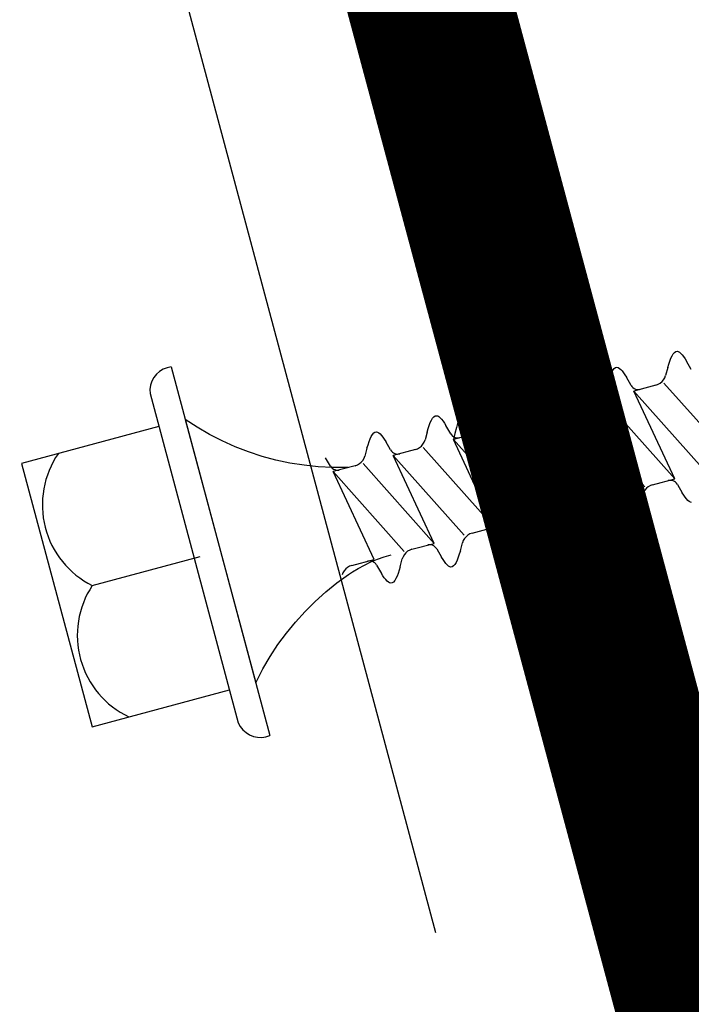
# Model space of a CAD drawing. Extents: x 627 to 3142, y -786 to 350.
# Drawn here: x 1009 to 1021, y 75 to 93 of the extents above; entities that cross this region are included whole.
import ezdxf

# ---------------------------------------------------------------- set-up
doc = ezdxf.new("R2010")
doc.units = 0
doc.header["$LTSCALE"] = 10
doc.linetypes.add('DCAD_Solid', pattern=[0])
for name, color, linetype in [('18', 7, 'CONTINUOUS'), ('50', 3, 'CONTINUOUS'), ('75', 9, 'CONTINUOUS')]:
    doc.layers.add(name, color=color, linetype=linetype)

msp = doc.modelspace()

# ---------------------------------------------------------------- linework, layer by layer
at = {"layer": '18', "const_width": 3}
msp.add_lwpolyline([(776.208, -82.923), (805.791, -52.81), (838.747, -45.923), (892.465, -35.843, 0.176927), (908.025, -27.327, 0.106861), (908.767, -12.45, -0.292564), (916.949, -1.83), (916.949, -1.83), (1027.937, 19.14, 0.384087), (1034.321, 27.329), (1008.37, 124.176)], format="xyb", dxfattribs=at)
at = {"layer": '50', "color": 3}
msp.add_line((1003.102, 127.216), (1016.746, 76.296), dxfattribs=at)
at = {"layer": '75', "color": 9, "linetype": 'DCAD_Solid', "ltscale": 0.866264}
for p, q in [((1021.06, 86.826), (1021.081, 86.87)), ((1021.081, 86.87), (1021.102, 86.906)), ((1021.102, 86.906), (1021.125, 86.933)), ((1021.125, 86.933), (1021.149, 86.949)), ((1021.149, 86.949), (1021.174, 86.954)), ((1021.174, 86.954), (1021.196, 86.949)), ((1021.196, 86.949), (1021.219, 86.936)), ((1021.219, 86.936), (1021.243, 86.915)), ((1021.243, 86.915), (1021.268, 86.888)), ((1021.268, 86.888), (1021.293, 86.855)), ((1021.293, 86.855), (1021.319, 86.816)), ((1011.896, 86.668), (1011.821, 86.652)), ((1011.896, 86.668), (1013.708, 79.907)), ((1021.002, 86.654), (1021.021, 86.717)), ((1021.021, 86.717), (1021.04, 86.774)), ((1021.04, 86.774), (1021.06, 86.826)), ((1021.319, 86.816), (1021.346, 86.774)), ((1021.434, 86.621), (1021.346, 86.774)), ((1011.626, 86.532), (1011.579, 86.471)), ((1011.684, 86.583), (1011.626, 86.532)), ((1011.749, 86.624), (1011.684, 86.583)), ((1011.821, 86.652), (1011.749, 86.624)), ((1019.937, 86.479), (1019.957, 86.53)), ((1019.957, 86.53), (1019.978, 86.575)), ((1019.978, 86.575), (1019.999, 86.611)), ((1019.999, 86.611), (1020.022, 86.637)), ((1020.022, 86.637), (1020.046, 86.654)), ((1020.046, 86.654), (1020.071, 86.659)), ((1020.071, 86.659), (1020.093, 86.653)), ((1020.093, 86.653), (1020.116, 86.64)), ((1020.116, 86.64), (1020.14, 86.62)), ((1020.14, 86.62), (1020.165, 86.592)), ((1020.165, 86.592), (1020.19, 86.559)), ((1020.19, 86.559), (1020.216, 86.521)), ((1020.216, 86.521), (1020.243, 86.478)), ((1020.948, 86.468), (1020.963, 86.509)), ((1021.002, 86.654), (1020.963, 86.509)), ((1011.519, 86.33), (1011.508, 86.254)), ((1011.543, 86.403), (1011.519, 86.33)), ((1011.579, 86.471), (1011.543, 86.403)), ((1018.875, 86.279), (1018.896, 86.315)), ((1018.896, 86.315), (1018.919, 86.342)), ((1018.919, 86.342), (1018.943, 86.358)), ((1018.943, 86.358), (1018.968, 86.363)), ((1018.968, 86.363), (1018.99, 86.358)), ((1018.99, 86.358), (1019.013, 86.345)), ((1019.013, 86.345), (1019.037, 86.324)), ((1019.037, 86.324), (1019.062, 86.297)), ((1019.899, 86.358), (1019.86, 86.213)), ((1019.899, 86.358), (1019.918, 86.421)), ((1019.918, 86.421), (1019.937, 86.479)), ((1020.331, 86.326), (1020.243, 86.478)), ((1020.331, 86.326), (1020.346, 86.304)), ((1020.346, 86.304), (1020.364, 86.286)), ((1020.786, 86.333), (1020.38, 86.224)), ((1020.786, 86.333), (1020.827, 86.348)), ((1020.827, 86.348), (1020.865, 86.369)), ((1020.865, 86.369), (1020.898, 86.397)), ((1020.898, 86.397), (1020.926, 86.431)), ((1020.926, 86.431), (1020.948, 86.468)), ((1020.931, 86.371), (1022.234, 84.909)), ((1011.508, 86.254), (1011.51, 86.177)), ((1011.51, 86.177), (1013.128, 80.139)), ((1018.306, 86.088), (1018.326, 86.132)), ((1018.326, 86.132), (1018.348, 86.168)), ((1018.348, 86.168), (1018.371, 86.195)), ((1018.371, 86.195), (1018.395, 86.211)), ((1018.395, 86.211), (1018.42, 86.216)), ((1018.42, 86.216), (1018.442, 86.211)), ((1018.442, 86.211), (1018.465, 86.198)), ((1018.465, 86.198), (1018.489, 86.177)), ((1018.489, 86.177), (1018.514, 86.15)), ((1018.514, 86.15), (1018.539, 86.117)), ((1018.796, 86.063), (1018.815, 86.126)), ((1018.815, 86.126), (1018.834, 86.183)), ((1018.834, 86.183), (1018.854, 86.235)), ((1018.854, 86.235), (1018.875, 86.279)), ((1019.062, 86.297), (1019.087, 86.264)), ((1019.087, 86.264), (1019.113, 86.225)), ((1019.113, 86.225), (1019.14, 86.182)), ((1019.228, 86.03), (1019.14, 86.182)), ((1019.795, 86.102), (1019.823, 86.135)), ((1019.823, 86.135), (1019.845, 86.173)), ((1019.845, 86.173), (1019.86, 86.213)), ((1020.364, 86.286), (1020.386, 86.271)), ((1021.131, 84.613), (1020.38, 86.224)), ((1021.682, 84.761), (1020.38, 86.224)), ((1020.386, 86.271), (1020.41, 86.26)), ((1020.41, 86.26), (1020.435, 86.253)), ((1020.435, 86.253), (1020.461, 86.251)), ((1020.461, 86.251), (1020.487, 86.253)), ((1020.487, 86.253), (1020.5, 86.256)), ((1017.751, 85.939), (1017.772, 85.983)), ((1017.772, 85.983), (1017.793, 86.019)), ((1017.793, 86.019), (1017.816, 86.046)), ((1017.816, 86.046), (1017.84, 86.063)), ((1017.84, 86.063), (1017.865, 86.068)), ((1017.865, 86.068), (1017.887, 86.062)), ((1017.887, 86.062), (1017.91, 86.049)), ((1017.91, 86.049), (1017.934, 86.028)), ((1017.934, 86.028), (1017.959, 86.001)), ((1017.959, 86.001), (1017.984, 85.968)), ((1017.984, 85.968), (1018.01, 85.93)), ((1018.248, 85.916), (1018.267, 85.979)), ((1018.267, 85.979), (1018.286, 86.036)), ((1018.286, 86.036), (1018.306, 86.088)), ((1018.539, 86.117), (1018.565, 86.078)), ((1018.565, 86.078), (1018.592, 86.036)), ((1018.796, 86.063), (1018.757, 85.918)), ((1019.228, 86.03), (1019.243, 86.009)), ((1019.243, 86.009), (1019.261, 85.99)), ((1019.261, 85.99), (1019.283, 85.975)), ((1019.683, 86.037), (1019.277, 85.928)), ((1019.283, 85.975), (1019.307, 85.964)), ((1019.307, 85.964), (1019.332, 85.957)), ((1019.332, 85.957), (1019.358, 85.955)), ((1019.358, 85.955), (1019.384, 85.957)), ((1019.384, 85.957), (1019.397, 85.96)), ((1019.683, 86.037), (1019.724, 86.052)), ((1019.724, 86.052), (1019.762, 86.074)), ((1019.762, 86.074), (1019.795, 86.102)), ((1019.828, 86.076), (1021.131, 84.613)), ((1016.713, 85.751), (1016.737, 85.767)), ((1016.737, 85.767), (1016.762, 85.772)), ((1016.762, 85.772), (1016.784, 85.767)), ((1016.784, 85.767), (1016.807, 85.754)), ((1017.693, 85.767), (1017.654, 85.622)), ((1017.693, 85.767), (1017.712, 85.83)), ((1017.712, 85.83), (1017.731, 85.888)), ((1017.731, 85.888), (1017.751, 85.939)), ((1018.01, 85.93), (1018.037, 85.887)), ((1018.125, 85.735), (1018.037, 85.887)), ((1018.194, 85.73), (1018.208, 85.771)), ((1018.248, 85.916), (1018.208, 85.771)), ((1018.621, 85.756), (1018.659, 85.778)), ((1018.659, 85.778), (1018.692, 85.806)), ((1018.692, 85.806), (1018.72, 85.84)), ((1018.72, 85.84), (1018.742, 85.877)), ((1018.725, 85.78), (1020.028, 84.318)), ((1018.742, 85.877), (1018.757, 85.918)), ((1020.028, 84.318), (1019.277, 85.928)), ((1020.579, 84.465), (1019.277, 85.928)), ((1012.155, 85.702), (1013.449, 80.873)), ((1012.374, 85.559), (1012.155, 85.702)), ((1016.609, 85.535), (1016.628, 85.592)), ((1016.628, 85.592), (1016.648, 85.644)), ((1016.648, 85.644), (1016.669, 85.688)), ((1016.669, 85.688), (1016.69, 85.724)), ((1016.69, 85.724), (1016.713, 85.751)), ((1016.807, 85.754), (1016.831, 85.733)), ((1016.831, 85.733), (1016.856, 85.706)), ((1016.856, 85.706), (1016.881, 85.672)), ((1016.881, 85.672), (1016.907, 85.634)), ((1016.907, 85.634), (1016.934, 85.591)), ((1017.022, 85.439), (1016.934, 85.591)), ((1017.617, 85.544), (1017.639, 85.582)), ((1018.032, 85.595), (1017.625, 85.486)), ((1017.639, 85.582), (1017.654, 85.622)), ((1018.032, 85.595), (1018.073, 85.61)), ((1018.073, 85.61), (1018.111, 85.631)), ((1018.111, 85.631), (1018.144, 85.659)), ((1018.125, 85.735), (1018.14, 85.713)), ((1018.14, 85.713), (1018.158, 85.695)), ((1018.144, 85.659), (1018.172, 85.693)), ((1018.158, 85.695), (1018.18, 85.68)), ((1018.172, 85.693), (1018.194, 85.73)), ((1018.58, 85.742), (1018.174, 85.633)), ((1018.925, 84.022), (1018.174, 85.633)), ((1019.476, 84.17), (1018.174, 85.633)), ((1018.177, 85.633), (1019.479, 84.171)), ((1018.18, 85.68), (1018.204, 85.669)), ((1018.204, 85.669), (1018.229, 85.662)), ((1018.229, 85.662), (1018.255, 85.66)), ((1018.255, 85.66), (1018.281, 85.662)), ((1018.281, 85.662), (1018.294, 85.665)), ((1018.58, 85.742), (1018.621, 85.756)), ((1011.672, 85.573), (1009.153, 84.898)), ((1012.601, 85.428), (1012.374, 85.559)), ((1012.834, 85.309), (1012.601, 85.428)), ((1015.566, 85.392), (1015.587, 85.428)), ((1015.587, 85.428), (1015.61, 85.455)), ((1015.61, 85.455), (1015.634, 85.471)), ((1015.634, 85.471), (1015.659, 85.476)), ((1015.659, 85.476), (1015.681, 85.471)), ((1015.681, 85.471), (1015.704, 85.458)), ((1015.704, 85.458), (1015.728, 85.437)), ((1015.728, 85.437), (1015.753, 85.41)), ((1015.753, 85.41), (1015.778, 85.377)), ((1016.59, 85.472), (1016.551, 85.326)), ((1016.59, 85.472), (1016.609, 85.535)), ((1017.022, 85.439), (1017.037, 85.418)), ((1017.037, 85.418), (1017.055, 85.399)), ((1017.477, 85.446), (1017.071, 85.337)), ((1017.477, 85.446), (1017.518, 85.461)), ((1017.518, 85.461), (1017.556, 85.483)), ((1017.556, 85.483), (1017.589, 85.511)), ((1017.589, 85.511), (1017.617, 85.544)), ((1017.622, 85.485), (1018.925, 84.022)), ((1018.376, 83.875), (1017.625, 85.486)), ((1018.928, 84.023), (1017.625, 85.486)), ((1013.073, 85.202), (1012.834, 85.309)), ((1015.487, 85.176), (1015.506, 85.239)), ((1015.506, 85.239), (1015.525, 85.297)), ((1015.525, 85.297), (1015.545, 85.348)), ((1015.545, 85.348), (1015.566, 85.392)), ((1015.778, 85.377), (1015.804, 85.339)), ((1015.804, 85.339), (1015.831, 85.296)), ((1015.919, 85.143), (1015.831, 85.296)), ((1016.486, 85.215), (1016.514, 85.249)), ((1016.514, 85.249), (1016.536, 85.286)), ((1016.536, 85.286), (1016.551, 85.326)), ((1017.055, 85.399), (1017.077, 85.384)), ((1017.822, 83.727), (1017.071, 85.337)), ((1018.373, 83.874), (1017.071, 85.337)), ((1017.074, 85.338), (1018.376, 83.875)), ((1017.077, 85.384), (1017.101, 85.373)), ((1017.101, 85.373), (1017.126, 85.366)), ((1017.126, 85.366), (1017.152, 85.364)), ((1017.152, 85.364), (1017.178, 85.366)), ((1017.178, 85.366), (1017.191, 85.369)), ((1013.317, 85.108), (1013.073, 85.202)), ((1013.566, 85.026), (1013.317, 85.108)), ((1015.487, 85.176), (1015.448, 85.031)), ((1015.919, 85.143), (1015.934, 85.122)), ((1015.934, 85.122), (1015.952, 85.104)), ((1015.952, 85.104), (1015.974, 85.089)), ((1016.374, 85.15), (1015.968, 85.041)), ((1016.719, 83.431), (1015.968, 85.041)), ((1017.27, 83.579), (1015.968, 85.041)), ((1015.974, 85.089), (1015.998, 85.078)), ((1015.998, 85.078), (1016.023, 85.071)), ((1016.023, 85.071), (1016.049, 85.069)), ((1016.049, 85.069), (1016.075, 85.071)), ((1016.075, 85.071), (1016.088, 85.074)), ((1016.374, 85.15), (1016.415, 85.165)), ((1016.415, 85.165), (1016.453, 85.187)), ((1016.453, 85.187), (1016.486, 85.215)), ((1016.519, 85.189), (1017.822, 83.727)), ((1009.153, 84.898), (1010.447, 80.068)), ((1013.818, 84.958), (1013.566, 85.026)), ((1014.074, 84.903), (1013.818, 84.958)), ((1014.333, 84.862), (1014.074, 84.903)), ((1014.593, 84.834), (1014.333, 84.862)), ((1014.816, 84.848), (1014.728, 85)), ((1015.271, 84.855), (1015.312, 84.87)), ((1015.312, 84.87), (1015.35, 84.892)), ((1015.35, 84.892), (1015.383, 84.92)), ((1015.383, 84.92), (1015.411, 84.953)), ((1015.411, 84.953), (1015.433, 84.991)), ((1015.416, 84.894), (1016.719, 83.431)), ((1015.433, 84.991), (1015.448, 85.031)), ((1014.855, 84.82), (1014.593, 84.834)), ((1014.816, 84.848), (1014.831, 84.827)), ((1014.831, 84.827), (1014.849, 84.808)), ((1014.849, 84.808), (1014.871, 84.793)), ((1015.116, 84.82), (1014.855, 84.82)), ((1015.271, 84.855), (1014.865, 84.746)), ((1016.167, 83.283), (1014.865, 84.746)), ((1015.616, 83.135), (1014.865, 84.746)), ((1014.871, 84.793), (1014.895, 84.782)), ((1014.895, 84.782), (1014.92, 84.775)), ((1014.92, 84.775), (1014.946, 84.773)), ((1014.946, 84.773), (1014.972, 84.775)), ((1014.972, 84.775), (1014.985, 84.778)), ((1015.142, 84.82), (1015.116, 84.82)), ((1020.724, 84.504), (1020.683, 84.489)), ((1020.724, 84.504), (1021.131, 84.613)), ((1021.023, 84.584), (1021.011, 84.581)), ((1021.049, 84.586), (1021.023, 84.584)), ((1021.075, 84.584), (1021.049, 84.586)), ((1021.101, 84.577), (1021.075, 84.584)), ((1021.124, 84.566), (1021.101, 84.577)), ((1021.146, 84.551), (1021.124, 84.566)), ((1021.164, 84.533), (1021.146, 84.551)), ((1021.179, 84.511), (1021.164, 84.533)), ((1021.179, 84.511), (1021.267, 84.359)), ((1019.621, 84.209), (1020.028, 84.318)), ((1020.508, 84.183), (1020.547, 84.328)), ((1020.562, 84.368), (1020.547, 84.328)), ((1020.584, 84.406), (1020.562, 84.368)), ((1020.612, 84.44), (1020.584, 84.406)), ((1020.645, 84.468), (1020.612, 84.44)), ((1020.683, 84.489), (1020.645, 84.468)), ((1021.294, 84.316), (1021.267, 84.359)), ((1019.509, 84.144), (1019.481, 84.111)), ((1019.542, 84.172), (1019.509, 84.144)), ((1019.58, 84.194), (1019.542, 84.172)), ((1019.621, 84.209), (1019.58, 84.194)), ((1019.92, 84.288), (1019.908, 84.285)), ((1019.946, 84.291), (1019.92, 84.288)), ((1019.972, 84.288), (1019.946, 84.291)), ((1019.998, 84.282), (1019.972, 84.288)), ((1020.021, 84.271), (1019.998, 84.282)), ((1020.043, 84.256), (1020.021, 84.271)), ((1020.061, 84.237), (1020.043, 84.256)), ((1020.076, 84.216), (1020.061, 84.237)), ((1020.076, 84.216), (1020.164, 84.063)), ((1020.508, 84.183), (1020.489, 84.12)), ((1021.32, 84.278), (1021.294, 84.316)), ((1021.345, 84.245), (1021.32, 84.278)), ((1021.37, 84.217), (1021.345, 84.245)), ((1021.394, 84.197), (1021.37, 84.217)), ((1021.417, 84.183), (1021.394, 84.197)), ((1021.439, 84.178), (1021.417, 84.183)), ((1018.518, 83.913), (1018.925, 84.022)), ((1018.817, 83.993), (1018.805, 83.99)), ((1018.843, 83.995), (1018.817, 83.993)), ((1018.869, 83.993), (1018.843, 83.995)), ((1018.895, 83.986), (1018.869, 83.993)), ((1018.918, 83.975), (1018.895, 83.986)), ((1018.94, 83.96), (1018.918, 83.975)), ((1018.958, 83.942), (1018.94, 83.96)), ((1019.405, 83.887), (1019.444, 84.033)), ((1019.459, 84.073), (1019.444, 84.033)), ((1019.481, 84.111), (1019.459, 84.073)), ((1020.191, 84.021), (1020.164, 84.063)), ((1020.217, 83.982), (1020.191, 84.021)), ((1020.242, 83.949), (1020.217, 83.982)), ((1020.429, 83.967), (1020.408, 83.931)), ((1020.45, 84.011), (1020.429, 83.967)), ((1020.47, 84.062), (1020.45, 84.011)), ((1020.489, 84.12), (1020.47, 84.062)), ((1018.361, 83.871), (1017.862, 83.737)), ((1018.269, 83.846), (1018.256, 83.843)), ((1018.295, 83.848), (1018.269, 83.846)), ((1018.321, 83.846), (1018.295, 83.848)), ((1018.346, 83.839), (1018.321, 83.846)), ((1018.356, 83.777), (1018.341, 83.737)), ((1018.37, 83.828), (1018.346, 83.839)), ((1018.378, 83.815), (1018.356, 83.777)), ((1018.391, 83.813), (1018.37, 83.828)), ((1018.406, 83.848), (1018.378, 83.815)), ((1018.41, 83.795), (1018.391, 83.813)), ((1018.439, 83.876), (1018.406, 83.848)), ((1018.425, 83.773), (1018.41, 83.795)), ((1018.477, 83.898), (1018.439, 83.876)), ((1018.518, 83.913), (1018.477, 83.898)), ((1018.857, 83.741), (1018.896, 83.886)), ((1018.973, 83.92), (1018.958, 83.942)), ((1018.973, 83.92), (1019.061, 83.768)), ((1019.386, 83.825), (1019.367, 83.767)), ((1019.405, 83.887), (1019.386, 83.825)), ((1020.267, 83.922), (1020.242, 83.949)), ((1020.291, 83.901), (1020.267, 83.922)), ((1020.314, 83.888), (1020.291, 83.901)), ((1020.336, 83.883), (1020.314, 83.888)), ((1020.361, 83.888), (1020.336, 83.883)), ((1020.385, 83.904), (1020.361, 83.888)), ((1020.408, 83.931), (1020.385, 83.904)), ((1017.374, 83.603), (1017.336, 83.581)), ((1017.415, 83.618), (1017.374, 83.603)), ((1017.415, 83.618), (1017.822, 83.727)), ((1017.714, 83.697), (1017.702, 83.694)), ((1017.74, 83.699), (1017.714, 83.697)), ((1017.766, 83.697), (1017.74, 83.699)), ((1017.792, 83.69), (1017.766, 83.697)), ((1017.815, 83.679), (1017.792, 83.69)), ((1017.837, 83.664), (1017.815, 83.679)), ((1017.855, 83.646), (1017.837, 83.664)), ((1017.87, 83.625), (1017.855, 83.646)), ((1017.87, 83.625), (1017.958, 83.472)), ((1018.302, 83.592), (1018.341, 83.737)), ((1018.425, 83.773), (1018.513, 83.621)), ((1018.539, 83.578), (1018.513, 83.621)), ((1018.819, 83.62), (1018.799, 83.569)), ((1018.838, 83.678), (1018.819, 83.62)), ((1018.857, 83.741), (1018.838, 83.678)), ((1019.088, 83.725), (1019.061, 83.768)), ((1019.114, 83.687), (1019.088, 83.725)), ((1019.139, 83.653), (1019.114, 83.687)), ((1019.164, 83.626), (1019.139, 83.653)), ((1019.188, 83.606), (1019.164, 83.626)), ((1019.211, 83.592), (1019.188, 83.606)), ((1019.282, 83.608), (1019.258, 83.592)), ((1019.305, 83.635), (1019.282, 83.608)), ((1019.326, 83.671), (1019.305, 83.635)), ((1019.347, 83.715), (1019.326, 83.671)), ((1019.367, 83.767), (1019.347, 83.715)), ((1016.312, 83.322), (1016.719, 83.431)), ((1017.199, 83.296), (1017.238, 83.442)), ((1017.253, 83.482), (1017.238, 83.442)), ((1017.275, 83.519), (1017.253, 83.482)), ((1017.303, 83.553), (1017.275, 83.519)), ((1017.336, 83.581), (1017.303, 83.553)), ((1017.985, 83.429), (1017.958, 83.472)), ((1018.011, 83.391), (1017.985, 83.429)), ((1018.244, 83.42), (1018.223, 83.376)), ((1018.264, 83.471), (1018.244, 83.42)), ((1018.283, 83.529), (1018.264, 83.471)), ((1018.302, 83.592), (1018.283, 83.529)), ((1018.565, 83.54), (1018.539, 83.578)), ((1018.591, 83.507), (1018.565, 83.54)), ((1018.615, 83.479), (1018.591, 83.507)), ((1018.639, 83.459), (1018.615, 83.479)), ((1018.663, 83.445), (1018.639, 83.459)), ((1018.685, 83.44), (1018.663, 83.445)), ((1018.71, 83.445), (1018.685, 83.44)), ((1018.734, 83.462), (1018.71, 83.445)), ((1018.756, 83.488), (1018.734, 83.462)), ((1018.778, 83.524), (1018.756, 83.488)), ((1018.799, 83.569), (1018.778, 83.524)), ((1019.233, 83.587), (1019.211, 83.592)), ((1019.258, 83.592), (1019.233, 83.587)), ((1016.2, 83.257), (1016.172, 83.224)), ((1016.233, 83.285), (1016.2, 83.257)), ((1016.271, 83.307), (1016.233, 83.285)), ((1016.312, 83.322), (1016.271, 83.307)), ((1016.611, 83.402), (1016.599, 83.399)), ((1016.637, 83.404), (1016.611, 83.402)), ((1016.663, 83.402), (1016.637, 83.404)), ((1016.689, 83.395), (1016.663, 83.402)), ((1016.712, 83.384), (1016.689, 83.395)), ((1016.734, 83.369), (1016.712, 83.384)), ((1016.752, 83.35), (1016.734, 83.369)), ((1016.767, 83.329), (1016.752, 83.35)), ((1016.767, 83.329), (1016.855, 83.177)), ((1017.199, 83.296), (1017.18, 83.234)), ((1018.036, 83.358), (1018.011, 83.391)), ((1018.061, 83.331), (1018.036, 83.358)), ((1018.085, 83.31), (1018.061, 83.331)), ((1018.108, 83.297), (1018.085, 83.31)), ((1018.13, 83.292), (1018.108, 83.297)), ((1018.155, 83.297), (1018.13, 83.292)), ((1018.179, 83.313), (1018.155, 83.297)), ((1018.202, 83.34), (1018.179, 83.313)), ((1018.223, 83.376), (1018.202, 83.34)), ((1010.45, 82.657), (1012.43, 83.188)), ((1015.209, 83.026), (1015.616, 83.135)), ((1015.442, 83.032), (1015.56, 83.089)), ((1015.508, 83.106), (1015.496, 83.103)), ((1015.534, 83.108), (1015.508, 83.106)), ((1015.56, 83.106), (1015.534, 83.108)), ((1015.56, 83.089), (1015.681, 83.139)), ((1015.586, 83.099), (1015.56, 83.106)), ((1015.609, 83.088), (1015.586, 83.099)), ((1015.631, 83.073), (1015.609, 83.088)), ((1015.649, 83.055), (1015.631, 83.073)), ((1015.664, 83.033), (1015.649, 83.055)), ((1015.681, 83.139), (1015.804, 83.182)), ((1015.804, 83.182), (1015.93, 83.22)), ((1016.096, 83.001), (1016.135, 83.146)), ((1016.15, 83.186), (1016.135, 83.146)), ((1016.172, 83.224), (1016.15, 83.186)), ((1016.882, 83.134), (1016.855, 83.177)), ((1016.908, 83.096), (1016.882, 83.134)), ((1016.933, 83.062), (1016.908, 83.096)), ((1016.958, 83.035), (1016.933, 83.062)), ((1017.12, 83.08), (1017.099, 83.044)), ((1017.141, 83.124), (1017.12, 83.08)), ((1017.161, 83.176), (1017.141, 83.124)), ((1017.18, 83.234), (1017.161, 83.176)), ((1015.047, 82.891), (1015.032, 82.851)), ((1015.069, 82.928), (1015.047, 82.891)), ((1015.097, 82.962), (1015.069, 82.928)), ((1015.13, 82.99), (1015.097, 82.962)), ((1015.168, 83.012), (1015.13, 82.99)), ((1015.148, 82.858), (1015.222, 82.906)), ((1015.209, 83.026), (1015.168, 83.012)), ((1015.222, 82.906), (1015.327, 82.97)), ((1015.327, 82.97), (1015.442, 83.032)), ((1015.664, 83.033), (1015.752, 82.881)), ((1015.779, 82.838), (1015.752, 82.881)), ((1016.058, 82.88), (1016.038, 82.829)), ((1016.077, 82.938), (1016.058, 82.88)), ((1016.096, 83.001), (1016.077, 82.938)), ((1016.982, 83.014), (1016.958, 83.035)), ((1017.005, 83.001), (1016.982, 83.014)), ((1017.027, 82.996), (1017.005, 83.001)), ((1017.052, 83.001), (1017.027, 82.996)), ((1017.076, 83.017), (1017.052, 83.001)), ((1017.099, 83.044), (1017.076, 83.017)), ((1014.731, 82.541), (1014.935, 82.705)), ((1014.935, 82.705), (1015.148, 82.858)), ((1015.805, 82.8), (1015.779, 82.838)), ((1015.83, 82.767), (1015.805, 82.8)), ((1015.855, 82.74), (1015.83, 82.767)), ((1015.879, 82.719), (1015.855, 82.74)), ((1015.902, 82.706), (1015.879, 82.719)), ((1015.924, 82.7), (1015.902, 82.706)), ((1015.949, 82.705), (1015.924, 82.7)), ((1015.973, 82.722), (1015.949, 82.705)), ((1015.996, 82.749), (1015.973, 82.722)), ((1016.017, 82.785), (1015.996, 82.749)), ((1016.038, 82.829), (1016.017, 82.785)), ((1014.536, 82.366), (1014.731, 82.541)), ((1014.351, 82.182), (1014.536, 82.366)), ((1014.175, 81.988), (1014.351, 82.182)), ((1014.009, 81.785), (1014.175, 81.988)), ((1013.855, 81.574), (1014.009, 81.785)), ((1013.711, 81.355), (1013.855, 81.574)), ((1013.58, 81.129), (1013.711, 81.355)), ((1013.46, 80.896), (1013.58, 81.129)), ((1013.449, 80.873), (1013.46, 80.896)), ((1010.447, 80.068), (1012.966, 80.743)), ((1013.128, 80.139), (1013.164, 80.072)), ((1013.164, 80.072), (1013.212, 80.011)), ((1013.212, 80.011), (1013.269, 79.96)), ((1013.269, 79.96), (1013.334, 79.919)), ((1013.334, 79.919), (1013.406, 79.89)), ((1013.406, 79.89), (1013.481, 79.874)), ((1013.481, 79.874), (1013.558, 79.872)), ((1013.558, 79.872), (1013.635, 79.883)), ((1013.635, 79.883), (1013.708, 79.907))]:
    msp.add_line(p, q, dxfattribs=at)
for centre, start, end in [((1011.188, 84.138), 145.3325, 243.5002), ((1011.829, 81.744), 146.4998, 244.6675), ((1011.829, 81.744), 146.4998, 244.6675)]:
    msp.add_arc(centre, 1.654, start, end, dxfattribs=at)
msp.add_spline([(1017.625, 85.486), (1017.317, 85.921), (1017.074, 85.338)], degree=3, dxfattribs=at)

doc.saveas('drawing.dxf')
